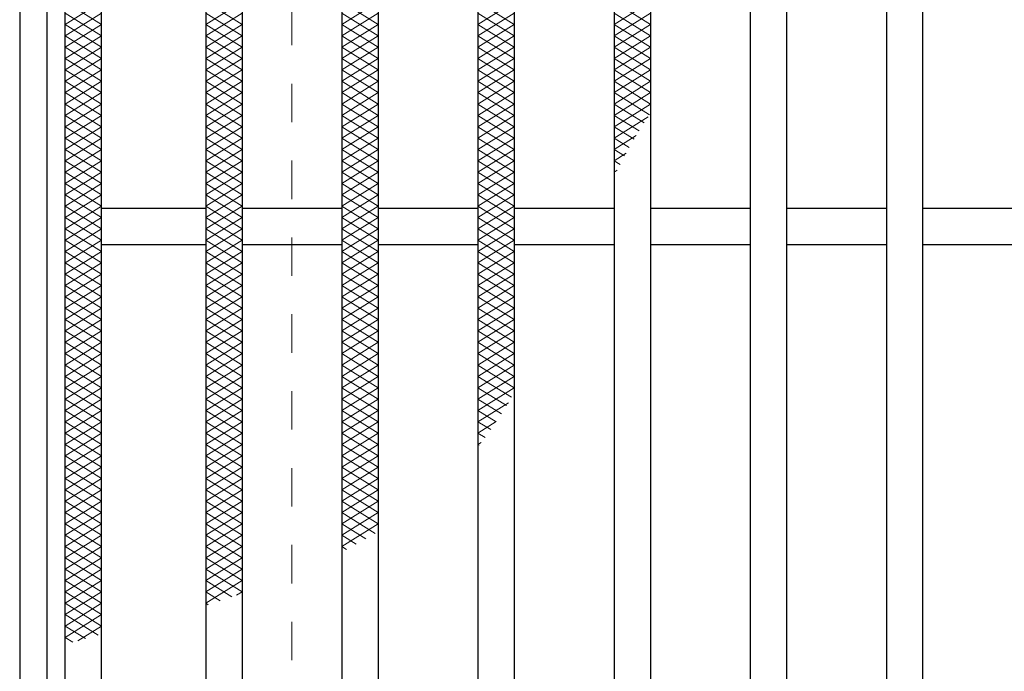
# Model space of a CAD drawing. Units: millimetres. Extents: x -1050 to 1050, y -743 to 742.
# Drawn here: x -795 to -687, y 383 to 455 of the extents above; entities that cross this region are included whole.
import ezdxf

# ---------------------------------------------------------------- set-up
doc = ezdxf.new("R2010")
doc.units = ezdxf.units.MM
doc.header["$LTSCALE"] = 5
doc.linetypes.add('JWW_DASHED1', pattern=[1.693333, 0.846667, -0.846667])
for name, color, linetype in [('ハッチング', 7, 'Continuous'), ('枠', 7, 'Continuous'), ('溝開口', 7, 'Continuous'), ('蓋', 7, 'Continuous')]:
    doc.layers.add(name, color=color, linetype=linetype)

msp = doc.modelspace()

# ---------------------------------------------------------------- linework, layer by layer
at = {"layer": 'ハッチング', "color": 4, "linetype": 'Continuous', "lineweight": 15}
for p, q in [((-790.45, 454.72), (-786.45, 457.22)), ((-790.45, 457.22), (-786.45, 454.72)), ((-774.95, 457.22), (-770.95, 454.72)), ((-774.95, 454.72), (-770.95, 457.22)), ((-759.95, 457.22), (-755.95, 454.72)), ((-759.95, 454.72), (-755.95, 457.22)), ((-744.95, 457.22), (-740.95, 454.72)), ((-744.95, 454.72), (-740.95, 457.22)), ((-729.95, 457.22), (-725.95, 454.72)), ((-729.95, 454.72), (-725.95, 457.22)), ((-790.45, 453.47), (-786.45, 455.97)), ((-790.45, 455.97), (-786.45, 453.47)), ((-774.95, 455.97), (-770.95, 453.47)), ((-774.95, 453.47), (-770.95, 455.97)), ((-759.95, 455.97), (-755.95, 453.47)), ((-759.95, 453.47), (-755.95, 455.97)), ((-744.95, 455.97), (-740.95, 453.47)), ((-744.95, 453.47), (-740.95, 455.97)), ((-729.95, 455.97), (-725.95, 453.47)), ((-729.95, 453.47), (-725.95, 455.97)), ((-790.45, 452.22), (-786.45, 454.72)), ((-790.45, 454.72), (-786.45, 452.22)), ((-774.95, 454.72), (-770.95, 452.22)), ((-774.95, 452.22), (-770.95, 454.72)), ((-759.95, 454.72), (-755.95, 452.22)), ((-759.95, 452.22), (-755.95, 454.72)), ((-744.95, 454.72), (-740.95, 452.22)), ((-744.95, 452.22), (-740.95, 454.72)), ((-729.95, 454.72), (-725.95, 452.22)), ((-729.95, 452.22), (-725.95, 454.72)), ((-790.45, 450.97), (-786.45, 453.47)), ((-790.45, 453.47), (-786.45, 450.97)), ((-774.95, 453.47), (-770.95, 450.97)), ((-774.95, 450.97), (-770.95, 453.47)), ((-759.95, 453.47), (-755.95, 450.97)), ((-759.95, 450.97), (-755.95, 453.47)), ((-744.95, 453.47), (-740.95, 450.97)), ((-744.95, 450.97), (-740.95, 453.47)), ((-729.95, 453.47), (-725.95, 450.97)), ((-729.95, 450.97), (-725.95, 453.47)), ((-790.45, 449.72), (-786.45, 452.22)), ((-790.45, 452.22), (-786.45, 449.72)), ((-774.95, 452.22), (-770.95, 449.72)), ((-774.95, 449.72), (-770.95, 452.22)), ((-759.95, 452.22), (-755.95, 449.72)), ((-759.95, 449.72), (-755.95, 452.22)), ((-744.95, 452.22), (-740.95, 449.72)), ((-744.95, 449.72), (-740.95, 452.22)), ((-729.95, 452.22), (-725.95, 449.72)), ((-729.95, 449.72), (-725.95, 452.22)), ((-790.45, 448.47), (-786.45, 450.97)), ((-790.45, 450.97), (-786.45, 448.47)), ((-774.95, 450.97), (-770.95, 448.47)), ((-774.95, 448.47), (-770.95, 450.97)), ((-759.95, 450.97), (-755.95, 448.47)), ((-759.95, 448.47), (-755.95, 450.97)), ((-744.95, 450.97), (-740.95, 448.47)), ((-744.95, 448.47), (-740.95, 450.97)), ((-729.95, 450.97), (-725.95, 448.47)), ((-729.95, 448.47), (-725.95, 450.97)), ((-790.45, 447.22), (-786.45, 449.72)), ((-790.45, 449.72), (-786.45, 447.22)), ((-774.95, 449.72), (-770.95, 447.22)), ((-774.95, 447.22), (-770.95, 449.72)), ((-759.95, 449.72), (-755.95, 447.22)), ((-759.95, 447.22), (-755.95, 449.72)), ((-744.95, 449.72), (-740.95, 447.22)), ((-744.95, 447.22), (-740.95, 449.72)), ((-729.95, 449.72), (-725.95, 447.22)), ((-729.95, 447.22), (-725.95, 449.72)), ((-790.45, 445.97), (-786.45, 448.47)), ((-790.45, 448.47), (-786.45, 445.97)), ((-774.95, 448.47), (-770.95, 445.97)), ((-774.95, 445.97), (-770.95, 448.47)), ((-759.95, 448.47), (-755.95, 445.97)), ((-759.95, 445.97), (-755.95, 448.47)), ((-744.95, 448.47), (-740.95, 445.97)), ((-744.95, 445.97), (-740.95, 448.47)), ((-729.95, 448.47), (-725.95, 445.97)), ((-729.95, 445.97), (-725.95, 448.47)), ((-790.45, 444.72), (-786.45, 447.22)), ((-790.45, 447.22), (-786.45, 444.72)), ((-774.95, 447.22), (-770.95, 444.72)), ((-774.95, 444.72), (-770.95, 447.22)), ((-759.95, 447.22), (-755.95, 444.72)), ((-759.95, 444.72), (-755.95, 447.22)), ((-744.95, 447.22), (-740.95, 444.72)), ((-744.95, 444.72), (-740.95, 447.22)), ((-729.95, 444.72), (-725.95, 447.22)), ((-729.95, 447.22), (-726.05, 444.79)), ((-790.45, 443.47), (-786.45, 445.97)), ((-790.45, 445.97), (-786.45, 443.47)), ((-774.95, 445.97), (-770.95, 443.47)), ((-774.95, 443.47), (-770.95, 445.97)), ((-759.95, 445.97), (-755.95, 443.47)), ((-759.95, 443.47), (-755.95, 445.97)), ((-744.95, 445.97), (-740.95, 443.47)), ((-744.95, 443.47), (-740.95, 445.97)), ((-729.95, 443.47), (-725.95, 445.97)), ((-729.95, 445.97), (-726.63, 443.9)), ((-790.45, 442.22), (-786.45, 444.72)), ((-790.45, 444.72), (-786.45, 442.22)), ((-774.95, 444.72), (-770.95, 442.22)), ((-774.95, 442.22), (-770.95, 444.72)), ((-759.95, 444.72), (-755.95, 442.22)), ((-759.95, 442.22), (-755.95, 444.72)), ((-744.95, 444.72), (-740.95, 442.22)), ((-744.95, 442.22), (-740.95, 444.72)), ((-729.95, 444.72), (-727.2, 443.01)), ((-729.95, 442.22), (-726.19, 444.57)), ((-790.45, 440.97), (-786.45, 443.47)), ((-790.45, 443.47), (-786.45, 440.97)), ((-774.95, 443.47), (-770.95, 440.97)), ((-774.95, 440.97), (-770.95, 443.47)), ((-759.95, 443.47), (-755.95, 440.97)), ((-759.95, 440.97), (-755.95, 443.47)), ((-744.95, 443.47), (-740.95, 440.97)), ((-744.95, 440.97), (-740.95, 443.47)), ((-729.95, 443.47), (-727.75, 442.1)), ((-790.45, 439.72), (-786.45, 442.22)), ((-790.45, 442.22), (-786.45, 439.72)), ((-774.95, 442.22), (-770.95, 439.72)), ((-774.95, 439.72), (-770.95, 442.22)), ((-759.95, 442.22), (-755.95, 439.72)), ((-759.95, 439.72), (-755.95, 442.22)), ((-744.95, 442.22), (-740.95, 439.72)), ((-744.95, 439.72), (-740.95, 442.22)), ((-729.95, 440.97), (-727.5, 442.5)), ((-729.95, 442.22), (-728.28, 441.18)), ((-790.45, 438.47), (-786.45, 440.97)), ((-790.45, 440.97), (-786.45, 438.47)), ((-774.95, 440.97), (-770.95, 438.47)), ((-774.95, 438.47), (-770.95, 440.97)), ((-759.95, 440.97), (-755.95, 438.47)), ((-759.95, 438.47), (-755.95, 440.97)), ((-744.95, 440.97), (-740.95, 438.47)), ((-744.95, 438.47), (-740.95, 440.97)), ((-729.95, 440.97), (-728.79, 440.25)), ((-729.95, 439.72), (-728.62, 440.55)), ((-790.45, 437.22), (-786.45, 439.72)), ((-790.45, 439.72), (-786.45, 437.22)), ((-774.95, 439.72), (-770.95, 437.22)), ((-774.95, 437.22), (-770.95, 439.72)), ((-759.95, 439.72), (-755.95, 437.22)), ((-759.95, 437.22), (-755.95, 439.72)), ((-744.95, 439.72), (-740.95, 437.22)), ((-744.95, 437.22), (-740.95, 439.72)), ((-729.95, 439.72), (-729.29, 439.31)), ((-790.45, 435.97), (-786.45, 438.47)), ((-790.45, 438.47), (-786.45, 435.97)), ((-774.95, 438.47), (-770.95, 435.97)), ((-774.95, 435.97), (-770.95, 438.47)), ((-759.95, 438.47), (-755.95, 435.97)), ((-759.95, 435.97), (-755.95, 438.47)), ((-744.95, 438.47), (-740.95, 435.97)), ((-744.95, 435.97), (-740.95, 438.47)), ((-729.95, 438.47), (-729.62, 438.68)), ((-790.45, 434.72), (-786.45, 437.22)), ((-790.45, 437.22), (-786.45, 434.72)), ((-774.95, 437.22), (-770.95, 434.72)), ((-774.95, 434.72), (-770.95, 437.22)), ((-759.95, 437.22), (-755.95, 434.72)), ((-759.95, 434.72), (-755.95, 437.22)), ((-744.95, 437.22), (-740.95, 434.72)), ((-744.95, 434.72), (-740.95, 437.22)), ((-790.45, 433.47), (-786.45, 435.97)), ((-790.45, 435.97), (-786.45, 433.47)), ((-774.95, 435.97), (-770.95, 433.47)), ((-774.95, 433.47), (-770.95, 435.97)), ((-759.95, 435.97), (-755.95, 433.47)), ((-759.95, 433.47), (-755.95, 435.97)), ((-744.95, 435.97), (-740.95, 433.47)), ((-744.95, 433.47), (-740.95, 435.97)), ((-790.45, 432.22), (-786.45, 434.72)), ((-790.45, 434.72), (-786.45, 432.22)), ((-774.95, 434.72), (-770.95, 432.22)), ((-774.95, 432.22), (-770.95, 434.72)), ((-759.95, 434.72), (-755.95, 432.22)), ((-759.95, 432.22), (-755.95, 434.72)), ((-744.95, 434.72), (-740.95, 432.22)), ((-744.95, 432.22), (-740.95, 434.72)), ((-790.45, 430.97), (-786.45, 433.47)), ((-790.45, 433.47), (-786.45, 430.97)), ((-774.95, 433.47), (-770.95, 430.97)), ((-774.95, 430.97), (-770.95, 433.47)), ((-759.95, 433.47), (-755.95, 430.97)), ((-759.95, 430.97), (-755.95, 433.47)), ((-744.95, 433.47), (-740.95, 430.97)), ((-744.95, 430.97), (-740.95, 433.47)), ((-790.45, 429.72), (-786.45, 432.22)), ((-790.45, 432.22), (-786.45, 429.72)), ((-774.95, 432.22), (-770.95, 429.72)), ((-774.95, 429.72), (-770.95, 432.22)), ((-759.95, 432.22), (-755.95, 429.72)), ((-759.95, 429.72), (-755.95, 432.22)), ((-744.95, 432.22), (-740.95, 429.72)), ((-744.95, 429.72), (-740.95, 432.22)), ((-790.45, 428.47), (-786.45, 430.97)), ((-790.45, 430.97), (-786.45, 428.47)), ((-774.95, 430.97), (-770.95, 428.47)), ((-774.95, 428.47), (-770.95, 430.97)), ((-759.95, 430.97), (-755.95, 428.47)), ((-759.95, 428.47), (-755.95, 430.97)), ((-744.95, 430.97), (-740.95, 428.47)), ((-744.95, 428.47), (-740.95, 430.97)), ((-790.45, 427.22), (-786.45, 429.72)), ((-790.45, 429.72), (-786.45, 427.22)), ((-774.95, 429.72), (-770.95, 427.22)), ((-774.95, 427.22), (-770.95, 429.72)), ((-759.95, 429.72), (-755.95, 427.22)), ((-759.95, 427.22), (-755.95, 429.72)), ((-744.95, 429.72), (-740.95, 427.22)), ((-744.95, 427.22), (-740.95, 429.72)), ((-790.45, 425.97), (-786.45, 428.47)), ((-790.45, 428.47), (-786.45, 425.97)), ((-774.95, 428.47), (-770.95, 425.97)), ((-774.95, 425.97), (-770.95, 428.47)), ((-759.95, 428.47), (-755.95, 425.97)), ((-759.95, 425.97), (-755.95, 428.47)), ((-744.95, 428.47), (-740.95, 425.97)), ((-744.95, 425.97), (-740.95, 428.47)), ((-790.45, 424.72), (-786.45, 427.22)), ((-790.45, 427.22), (-786.45, 424.72)), ((-774.95, 427.22), (-770.95, 424.72)), ((-774.95, 424.72), (-770.95, 427.22)), ((-759.95, 427.22), (-755.95, 424.72)), ((-759.95, 424.72), (-755.95, 427.22)), ((-744.95, 427.22), (-740.95, 424.72)), ((-744.95, 424.72), (-740.95, 427.22)), ((-790.45, 423.47), (-786.45, 425.97)), ((-790.45, 425.97), (-786.45, 423.47)), ((-774.95, 425.97), (-770.95, 423.47)), ((-774.95, 423.47), (-770.95, 425.97)), ((-759.95, 425.97), (-755.95, 423.47)), ((-759.95, 423.47), (-755.95, 425.97)), ((-744.95, 425.97), (-740.95, 423.47)), ((-744.95, 423.47), (-740.95, 425.97)), ((-790.45, 422.22), (-786.45, 424.72)), ((-790.45, 424.72), (-786.45, 422.22)), ((-774.95, 424.72), (-770.95, 422.22)), ((-774.95, 422.22), (-770.95, 424.72)), ((-759.95, 424.72), (-755.95, 422.22)), ((-759.95, 422.22), (-755.95, 424.72)), ((-744.95, 424.72), (-740.95, 422.22)), ((-744.95, 422.22), (-740.95, 424.72)), ((-790.45, 420.97), (-786.45, 423.47)), ((-790.45, 423.47), (-786.45, 420.97)), ((-774.95, 423.47), (-770.95, 420.97)), ((-774.95, 420.97), (-770.95, 423.47)), ((-759.95, 423.47), (-755.95, 420.97)), ((-759.95, 420.97), (-755.95, 423.47)), ((-744.95, 423.47), (-740.95, 420.97)), ((-744.95, 420.97), (-740.95, 423.47)), ((-790.45, 419.72), (-786.45, 422.22)), ((-790.45, 422.22), (-786.45, 419.72)), ((-774.95, 422.22), (-770.95, 419.72)), ((-774.95, 419.72), (-770.95, 422.22)), ((-759.95, 422.22), (-755.95, 419.72)), ((-759.95, 419.72), (-755.95, 422.22)), ((-744.95, 422.22), (-740.95, 419.72)), ((-744.95, 419.72), (-740.95, 422.22)), ((-790.45, 418.47), (-786.45, 420.97)), ((-790.45, 420.97), (-786.45, 418.47)), ((-774.95, 420.97), (-770.95, 418.47)), ((-774.95, 418.47), (-770.95, 420.97)), ((-759.95, 420.97), (-755.95, 418.47)), ((-759.95, 418.47), (-755.95, 420.97)), ((-744.95, 420.97), (-740.95, 418.47)), ((-744.95, 418.47), (-740.95, 420.97)), ((-790.45, 417.22), (-786.45, 419.72)), ((-790.45, 419.72), (-786.45, 417.22)), ((-774.95, 419.72), (-770.95, 417.22)), ((-774.95, 417.22), (-770.95, 419.72)), ((-759.95, 419.72), (-755.95, 417.22)), ((-759.95, 417.22), (-755.95, 419.72)), ((-744.95, 419.72), (-740.95, 417.22)), ((-744.95, 417.22), (-740.95, 419.72)), ((-790.45, 415.97), (-786.45, 418.47)), ((-790.45, 418.47), (-786.45, 415.97)), ((-774.95, 418.47), (-770.95, 415.97)), ((-774.95, 415.97), (-770.95, 418.47)), ((-759.95, 418.47), (-755.95, 415.97)), ((-759.95, 415.97), (-755.95, 418.47)), ((-744.95, 418.47), (-740.95, 415.97)), ((-744.95, 415.97), (-740.95, 418.47)), ((-790.45, 414.72), (-786.45, 417.22)), ((-790.45, 417.22), (-786.45, 414.72)), ((-774.95, 417.22), (-770.95, 414.72)), ((-774.95, 414.72), (-770.95, 417.22)), ((-759.95, 417.22), (-755.95, 414.72)), ((-759.95, 414.72), (-755.95, 417.22)), ((-744.95, 417.22), (-740.95, 414.72)), ((-744.95, 414.72), (-740.95, 417.22)), ((-790.45, 413.47), (-786.45, 415.97)), ((-790.45, 415.97), (-786.45, 413.47)), ((-774.95, 415.97), (-770.95, 413.47)), ((-774.95, 413.47), (-770.95, 415.97)), ((-759.95, 415.97), (-755.95, 413.47)), ((-759.95, 413.47), (-755.95, 415.97)), ((-744.95, 415.97), (-741.25, 413.66)), ((-744.95, 413.47), (-740.95, 415.97)), ((-790.45, 412.22), (-786.45, 414.72)), ((-790.45, 414.72), (-786.45, 412.22)), ((-774.95, 414.72), (-770.95, 412.22)), ((-774.95, 412.22), (-770.95, 414.72)), ((-759.95, 414.72), (-755.95, 412.22)), ((-759.95, 412.22), (-755.95, 414.72)), ((-744.95, 414.72), (-741.79, 412.75)), ((-744.95, 412.22), (-740.95, 414.72)), ((-790.45, 410.97), (-786.45, 413.47)), ((-790.45, 413.47), (-786.45, 410.97)), ((-774.95, 413.47), (-770.95, 410.97)), ((-774.95, 410.97), (-770.95, 413.47)), ((-759.95, 413.47), (-755.95, 410.97)), ((-759.95, 410.97), (-755.95, 413.47)), ((-744.95, 413.47), (-742.36, 411.85)), ((-744.95, 410.97), (-741.6, 413.07)), ((-790.45, 409.72), (-786.45, 412.22)), ((-790.45, 412.22), (-786.45, 409.72)), ((-774.95, 412.22), (-770.95, 409.72)), ((-774.95, 409.72), (-770.95, 412.22)), ((-759.95, 412.22), (-755.95, 409.72)), ((-759.95, 409.72), (-755.95, 412.22)), ((-744.95, 412.22), (-742.94, 410.97)), ((-790.45, 408.47), (-786.45, 410.97)), ((-790.45, 410.97), (-786.45, 408.47)), ((-774.95, 410.97), (-770.95, 408.47)), ((-774.95, 408.47), (-770.95, 410.97)), ((-759.95, 410.97), (-755.95, 408.47)), ((-759.95, 408.47), (-755.95, 410.97)), ((-744.95, 409.72), (-742.93, 410.99)), ((-744.95, 410.97), (-743.55, 410.1)), ((-790.45, 407.22), (-786.45, 409.72)), ((-790.45, 409.72), (-786.45, 407.22)), ((-774.95, 409.72), (-770.95, 407.22)), ((-774.95, 407.22), (-770.95, 409.72)), ((-759.95, 409.72), (-755.95, 407.22)), ((-759.95, 407.22), (-755.95, 409.72)), ((-744.95, 409.72), (-744.17, 409.24)), ((-790.45, 405.97), (-786.45, 408.47)), ((-790.45, 408.47), (-786.45, 405.97)), ((-774.95, 408.47), (-770.95, 405.97)), ((-774.95, 405.97), (-770.95, 408.47)), ((-759.95, 408.47), (-755.95, 405.97)), ((-759.95, 405.97), (-755.95, 408.47)), ((-744.95, 408.47), (-744.59, 408.7)), ((-744.95, 408.47), (-744.83, 408.4)), ((-790.45, 404.72), (-786.45, 407.22)), ((-790.45, 407.22), (-786.45, 404.72)), ((-774.95, 407.22), (-770.95, 404.72)), ((-774.95, 404.72), (-770.95, 407.22)), ((-759.95, 407.22), (-755.95, 404.72)), ((-759.95, 404.72), (-755.95, 407.22)), ((-790.45, 403.47), (-786.45, 405.97)), ((-790.45, 405.97), (-786.45, 403.47)), ((-774.95, 405.97), (-770.95, 403.47)), ((-774.95, 403.47), (-770.95, 405.97)), ((-759.95, 405.97), (-755.95, 403.47)), ((-759.95, 403.47), (-755.95, 405.97)), ((-790.45, 402.22), (-786.45, 404.72)), ((-790.45, 404.72), (-786.45, 402.22)), ((-774.95, 404.72), (-770.95, 402.22)), ((-774.95, 402.22), (-770.95, 404.72)), ((-759.95, 404.72), (-755.95, 402.22)), ((-759.95, 402.22), (-755.95, 404.72)), ((-790.45, 400.97), (-786.45, 403.47)), ((-790.45, 403.47), (-786.45, 400.97)), ((-774.95, 403.47), (-770.95, 400.97)), ((-774.95, 400.97), (-770.95, 403.47)), ((-759.95, 403.47), (-755.95, 400.97)), ((-759.95, 400.97), (-755.95, 403.47)), ((-790.45, 399.72), (-786.45, 402.22)), ((-790.45, 402.22), (-786.45, 399.72)), ((-774.95, 402.22), (-770.95, 399.72)), ((-774.95, 399.72), (-770.95, 402.22)), ((-759.95, 402.22), (-755.95, 399.72)), ((-759.95, 399.72), (-755.95, 402.22)), ((-790.45, 398.47), (-786.45, 400.97)), ((-790.45, 400.97), (-786.45, 398.47)), ((-774.95, 400.97), (-770.95, 398.47)), ((-774.95, 398.47), (-770.95, 400.97)), ((-759.95, 400.97), (-756.27, 398.67)), ((-759.95, 398.47), (-755.95, 400.97)), ((-790.45, 397.22), (-786.45, 399.72)), ((-790.45, 399.72), (-786.45, 397.22)), ((-774.95, 399.72), (-770.95, 397.22)), ((-774.95, 397.22), (-770.95, 399.72)), ((-759.95, 399.72), (-757.3, 398.07)), ((-759.95, 397.22), (-755.95, 399.72)), ((-790.45, 395.97), (-786.45, 398.47)), ((-790.45, 398.47), (-786.45, 395.97)), ((-774.95, 398.47), (-770.95, 395.97)), ((-774.95, 395.97), (-770.95, 398.47)), ((-759.95, 398.47), (-758.36, 397.48)), ((-790.45, 394.72), (-786.45, 397.22)), ((-790.45, 397.22), (-786.45, 394.72)), ((-774.95, 397.22), (-770.95, 394.72)), ((-774.95, 394.72), (-770.95, 397.22)), ((-759.95, 397.22), (-759.44, 396.91)), ((-790.45, 393.47), (-786.45, 395.97)), ((-790.45, 395.97), (-786.45, 393.47)), ((-774.95, 395.97), (-770.95, 393.47)), ((-774.95, 393.47), (-770.95, 395.97)), ((-790.45, 392.22), (-786.45, 394.72)), ((-790.45, 394.72), (-786.45, 392.22)), ((-774.95, 394.72), (-770.95, 392.22)), ((-774.95, 392.22), (-770.95, 394.72)), ((-790.45, 390.97), (-786.45, 393.47)), ((-790.45, 393.47), (-786.45, 390.97)), ((-774.95, 393.47), (-772.07, 391.67)), ((-774.95, 390.97), (-770.95, 393.47)), ((-790.45, 389.72), (-786.45, 392.22)), ((-790.45, 392.22), (-786.45, 389.72)), ((-774.95, 392.22), (-773.37, 391.24)), ((-771.55, 391.85), (-770.95, 392.22)), ((-790.45, 388.47), (-786.45, 390.97)), ((-790.45, 390.97), (-786.45, 388.47)), ((-774.95, 390.97), (-774.69, 390.81)), ((-790.45, 387.22), (-786.45, 389.72)), ((-790.45, 389.72), (-786.81, 387.45)), ((-790.45, 388.47), (-788.21, 387.08)), ((-789.05, 386.85), (-786.45, 388.47)), ((-790.45, 387.22), (-789.61, 386.7))]:
    msp.add_line(p, q, dxfattribs=at)
at = {"layer": '枠', "color": 7, "linetype": 'Continuous', "lineweight": 25}
for p, q in [((-795.45, 537.47), (-795.45, 227.47)), ((-792.45, 534.47), (-792.45, 230.47))]:
    msp.add_line(p, q, dxfattribs=at)
at = {"layer": '溝開口', "color": 4, "linetype": 'JWW_DASHED1', "lineweight": 18}
msp.add_line((-765.45, 507.47), (-765.45, 257.47), dxfattribs=at)
at = {"layer": '蓋', "color": 5, "linetype": 'Continuous', "lineweight": 25}
for p, q in [((-790.45, 232.47), (-790.45, 532.47)), ((-786.45, 236.47), (-786.45, 528.47)), ((-774.95, 528.47), (-774.95, 236.47)), ((-770.95, 528.47), (-770.95, 236.47)), ((-759.95, 528.47), (-759.95, 236.47)), ((-755.95, 528.47), (-755.95, 236.47)), ((-744.95, 528.47), (-744.95, 236.47)), ((-740.95, 528.47), (-740.95, 236.47)), ((-729.95, 528.47), (-729.95, 236.47)), ((-725.95, 528.47), (-725.95, 236.47)), ((-714.95, 528.47), (-714.95, 236.47)), ((-710.95, 528.47), (-710.95, 236.47)), ((-699.95, 528.47), (-699.95, 236.47)), ((-695.95, 528.47), (-695.95, 236.47)), ((-774.95, 434.47), (-786.45, 434.47)), ((-759.95, 434.47), (-770.95, 434.47)), ((-744.95, 434.47), (-755.95, 434.47)), ((-729.95, 434.47), (-740.95, 434.47)), ((-714.95, 434.47), (-725.95, 434.47)), ((-699.95, 434.47), (-710.95, 434.47)), ((-684.95, 434.47), (-695.95, 434.47)), ((-774.95, 430.47), (-786.45, 430.47)), ((-759.95, 430.47), (-770.95, 430.47)), ((-744.95, 430.47), (-755.95, 430.47)), ((-729.95, 430.47), (-740.95, 430.47)), ((-714.95, 430.47), (-725.95, 430.47)), ((-699.95, 430.47), (-710.95, 430.47)), ((-684.95, 430.47), (-695.95, 430.47))]:
    msp.add_line(p, q, dxfattribs=at)

doc.saveas('drawing.dxf')
